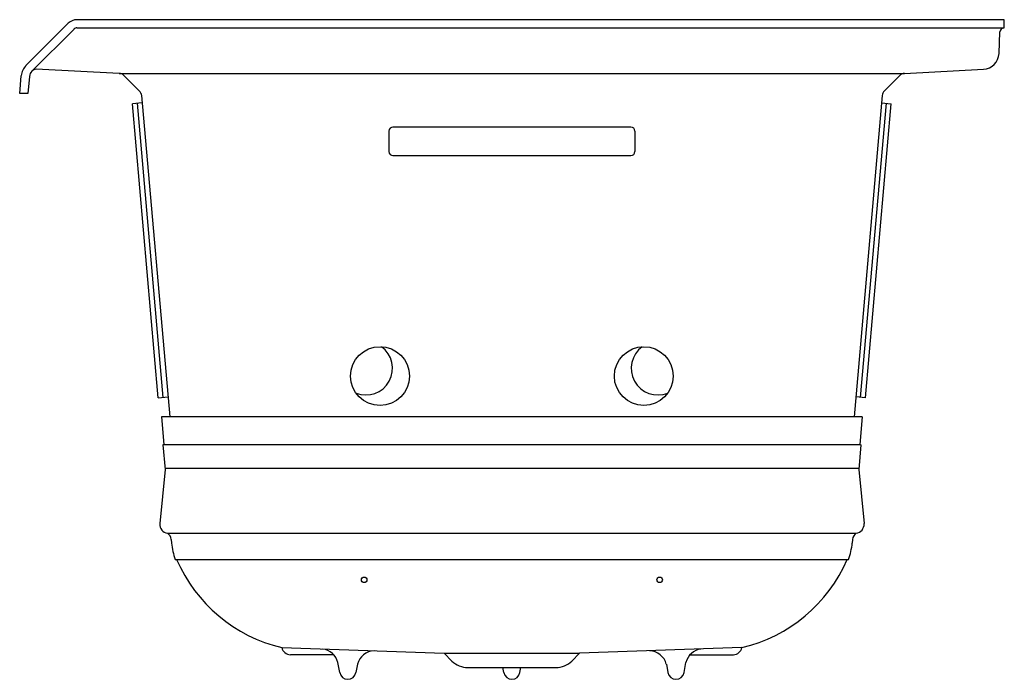
# Model space of a CAD drawing. Units: inches. Extents: x 1878.2 to 1908.2, y 137.1 to 157.2.
import ezdxf

# ---------------------------------------------------------------- set-up
doc = ezdxf.new("R2010")
doc.units = ezdxf.units.IN
doc.header["$LTSCALE"] = 0.64311
doc.header["$MEASUREMENT"] = 0
doc.layers.get('0').update_dxf_attribs({"color": 255, "linetype": 'CONTINUOUS'})
doc.layers.get('Defpoints').update_dxf_attribs({"linetype": 'CONTINUOUS'})
doc.styles.get("Standard").update_dxf_attribs({"font": 'txt', "width": 0.8})

msp = doc.modelspace()

# ---------------------------------------------------------------- linework, layer by layer
for p, q in [((1908.23, 157.235), (1879.974, 157.235)), ((1908.23, 156.985), (1908.23, 157.235)), ((1878.422, 155.838), (1879.709, 157.125)), ((1879.886, 156.948), (1878.599, 155.661)), ((1879.974, 156.985), (1908.23, 156.985)), ((1908.076, 156.202), (1908.105, 156.865)), ((1878.23, 154.985), (1878.278, 155.528)), ((1878.527, 155.506), (1878.481, 154.985)), ((1881.261, 155.598), (1878.732, 155.731)), ((1881.261, 155.598), (1905.199, 155.598)), ((1881.408, 155.533), (1881.876, 155.065)), ((1904.584, 155.065), (1905.052, 155.533)), ((1905.199, 155.598), (1907.603, 155.724)), ((1878.481, 154.985), (1878.23, 154.985)), ((1881.947, 154.922), (1882.804, 145.13)), ((1904.513, 154.922), (1903.656, 145.13)), ((1881.967, 154.7), (1881.668, 154.674)), ((1882.452, 145.709), (1881.668, 154.674)), ((1882.603, 145.722), (1881.817, 154.687)), ((1903.857, 145.722), (1904.643, 154.687)), ((1904.008, 145.709), (1904.793, 154.674)), ((1904.494, 154.7), (1904.793, 154.674)), ((1896.855, 153.963), (1889.605, 153.963)), ((1889.48, 153.838), (1889.48, 153.216)), ((1896.98, 153.838), (1896.98, 153.216)), ((1889.605, 153.091), (1896.855, 153.091)), ((1882.452, 145.709), (1882.751, 145.735)), ((1904.008, 145.709), (1903.709, 145.735)), ((1882.553, 145.13), (1882.626, 144.29)), ((1903.907, 145.13), (1882.553, 145.13)), ((1903.907, 145.13), (1903.834, 144.29)), ((1882.626, 144.29), (1882.595, 144.277)), ((1882.595, 144.277), (1882.661, 143.527)), ((1882.626, 144.29), (1903.834, 144.29)), ((1903.865, 144.277), (1903.8, 143.527)), ((1903.834, 144.29), (1903.865, 144.277)), ((1882.661, 143.527), (1882.498, 141.874)), ((1882.658, 143.563), (1903.803, 143.563)), ((1903.8, 143.527), (1903.963, 141.874)), ((1882.737, 141.58), (1903.724, 141.58)), ((1882.848, 141.393), (1882.858, 141.28)), ((1903.613, 141.393), (1903.603, 141.28)), ((1882.973, 140.783), (1903.487, 140.783)), ((1886.218, 138.097), (1891.166, 137.922)), ((1900.242, 138.097), (1895.294, 137.922)), ((1887.799, 137.88), (1886.48, 137.88)), ((1891.166, 137.922), (1895.294, 137.922)), ((1891.401, 137.687), (1891.166, 137.922)), ((1895.059, 137.687), (1895.294, 137.922)), ((1898.661, 137.88), (1899.98, 137.88)), ((1887.984, 137.334), (1887.926, 137.644)), ((1888.524, 137.589), (1888.476, 137.334)), ((1891.889, 137.485), (1894.572, 137.485)), ((1892.985, 137.333), (1892.956, 137.485)), ((1893.476, 137.333), (1893.505, 137.485)), ((1897.937, 137.589), (1897.984, 137.334)), ((1898.476, 137.334), (1898.534, 137.644)), ((1887.984, 137.334), (1887.984, 137.334)), ((1898.476, 137.334), (1898.476, 137.334))]:
    msp.add_line(p, q)
for centre, radius in [((1889.211, 146.372), 0.896), ((1897.25, 146.372), 0.896), ((1888.727, 140.163), 0.0842), ((1897.733, 140.163), 0.0842)]:
    msp.add_circle(centre, radius)
for centre, radius, start, end in [((1879.989, 156.823), 0.412, 92.0923, 132.9077), ((1879.978, 156.849), 0.136, 91.8307, 133.1693), ((1908.239, 156.85), 0.135, 93.7862, 173.7148), ((1907.577, 156.224), 0.5, 273, 357.5), ((1878.776, 155.485), 0.5, 135, 175), ((1878.776, 155.485), 0.25, 135, 175), ((1878.803, 155.432), 0.307, 103.4363, 131.6616), ((1881.249, 155.374), 0.225, 45, 87), ((1905.211, 155.374), 0.225, 93, 135), ((1881.697, 154.887), 0.253, 8.1732, 44.8848), ((1904.764, 154.886), 0.253, 135.1329, 171.8101), ((1889.605, 153.838), 0.125, 89.8941, 179.8874), ((1896.855, 153.838), 0.125, 0.1126, 90.1059), ((1889.605, 153.216), 0.125, 180.1126, 270.1059), ((1896.855, 153.216), 0.125, 269.8941, 359.8874), ((1888.78, 146.609), 0.813, 248.3585, 54.1287), ((1897.681, 146.609), 0.813, 125.8713, 291.6415), ((1882.777, 141.857), 0.28, 176.5437, 261.6572), ((1903.683, 141.857), 0.28, 278.3428, 3.4563), ((1882.598, 141.371), 0.25, 5.0421, 56.4841), ((1903.862, 141.371), 0.25, 123.5159, 174.9579), ((1884.967, 141.508), 2.122, 186.1612, 199.977), ((1901.493, 141.508), 2.122, 340.023, 353.8388), ((1887.292, 142.636), 4.664, 203.408, 256.6872), ((1899.168, 142.636), 4.664, 283.3128, 336.592), ((1886.489, 138.157), 0.277, 192.4816, 268.2359), ((1887.394, 137.509), 0.549, 14.2608, 82.239), ((1899.066, 137.509), 0.549, 97.761, 165.7392), ((1899.972, 138.157), 0.277, 271.7641, 347.5184), ((1889.049, 137.456), 0.542, 91.7523, 165.7486), ((1897.411, 137.456), 0.542, 14.2514, 88.2477), ((1891.912, 138.231), 0.746, 226.7839, 268.2161), ((1894.548, 138.231), 0.746, 271.7839, 313.2161), ((1888.23, 137.38), 0.25, 190.5571, 349.4431), ((1893.231, 137.38), 0.25, 190.7607, 269.9327), ((1893.23, 137.38), 0.25, 270.0673, 349.2393), ((1898.23, 137.38), 0.25, 190.5569, 349.4429)]:
    msp.add_arc(centre, radius, start, end)

# ---------------------------------------------------------------- texts
at = {"layer": 'Defpoints'}
for tag, p, s in [('MODELNUMBER', (1908.226, 137.143), 'K-1947-XHGHR'), ('TRADENAME', (1908.226, 137.141), 'ARCHER'), ('PRODUCT', (1908.226, 137.139), 'BATH'), ('MATERIAL', (1908.226, 137.138), 'ACRYLIC')]:
    msp.add_attdef(tag, p, s, height=0.001, dxfattribs=at)

doc.saveas('drawing.dxf')
